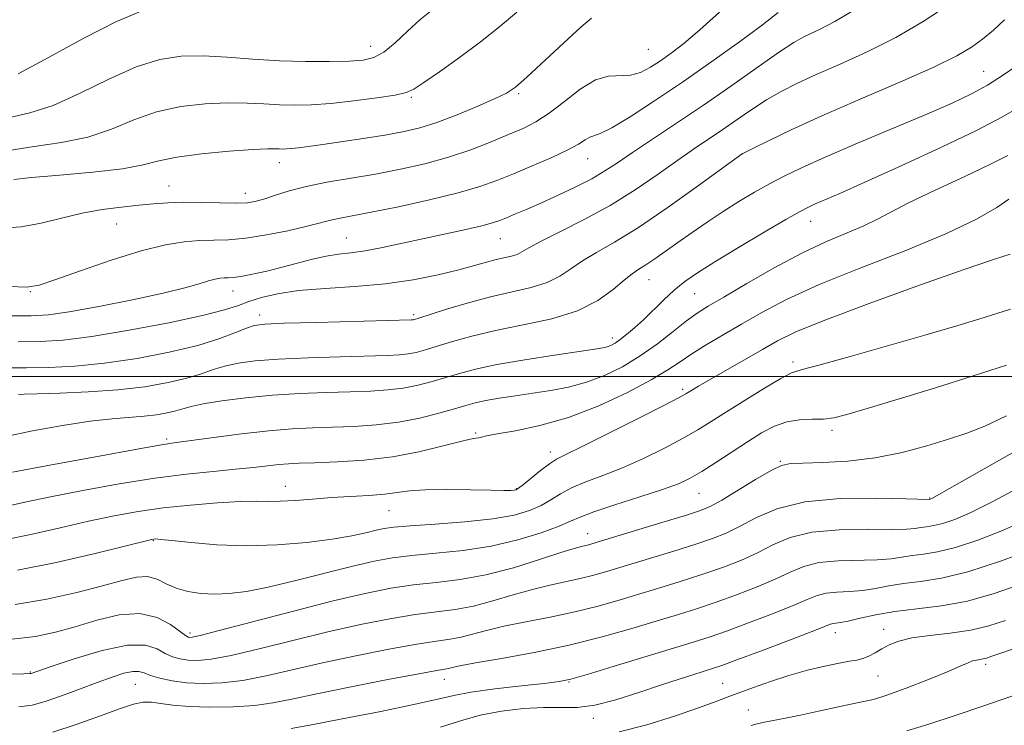
# Model space of a CAD drawing. Extents: x 2044800 to 2047700, y 362300 to 365200.
# Drawn here: x 2046094 to 2046272, y 363937 to 364065 of the extents above; entities that cross this region are included whole.
import ezdxf

# ---------------------------------------------------------------- set-up
doc = ezdxf.new("R2010")
doc.units = 0
doc.header["$MEASUREMENT"] = 0
for name, color, linetype, lineweight in [('32000', 7, 'Continuous', 0), ('DTM SPOT ELEVATION', 2, 'Continuous', 13), ('INDEX CONTOUR', 41, 'Continuous', 13), ('INTERMEDIATE CONTOUR', 44, 'Continuous', 0)]:
    doc.layers.add(name, color=color, linetype=linetype, lineweight=lineweight)

msp = doc.modelspace()

# ---------------------------------------------------------------- linework, layer by layer
at = {"layer": '32000', "flags": 128}
msp.add_lwpolyline([(2045000, 364000), (2047500, 364000)], dxfattribs=at)
at = {"layer": 'DTM SPOT ELEVATION'}
for p in [(2046157.45, 364059.81, 1178.7), (2046207.77, 364059.27, 1173.08), (2046268.47, 364055.24, 1162.9), (2046164.84, 364050.56, 1175.8), (2046184.28, 364051.19, 1173.77), (2046224.76, 364040.37, 1164.01), (2046140.89, 364038.73, 1173.38), (2046196.77, 364039.43, 1169.24), (2046120.92, 364034.48, 1172.79), (2046134.73, 364033.14, 1172.59), (2046111.43, 364027.6, 1171.2), (2046237.16, 364028.07, 1159.27), (2046153.06, 364025.06, 1168.9), (2046180.95, 364024.93, 1167.1), (2046207.86, 364017.5, 1161.2), (2046095.8, 364015.35, 1169.9), (2046132.51, 364015.46, 1167.3), (2046216.16, 364015, 1159.1), (2046137.34, 364011.14, 1164.5), (2046165.26, 364011.18, 1164.3), (2046201.22, 364006.98, 1160.5), (2046233.96, 364002.59, 1152.37), (2046213.98, 363997.67, 1154.3), (2046176.48, 363989.76, 1156.2), (2046241.01, 363990.27, 1149.61), (2046120.49, 363988.69, 1158.29), (2046190, 363986.3, 1154.5), (2046231.66, 363984.65, 1148.13), (2046141.99, 363980.09, 1154.7), (2046183.84, 363979.67, 1154.1), (2046216.94, 363978.83, 1149.12), (2046258.7, 363977.97, 1146.1), (2046160.75, 363975.7, 1153.1), (2046118.11, 363970.27, 1151.9), (2046196.75, 363971.51, 1148.7), (2046250.36, 363954.19, 1136.59), (2046124.75, 363953.56, 1148.4), (2046241.61, 363953.61, 1137.4), (2046268.82, 363947.88, 1133.63), (2046095.81, 363946.48, 1146.1), (2046170.8, 363945.16, 1141.3), (2046249.32, 363945.77, 1135.21), (2046114.84, 363944.23, 1143), (2046193.36, 363944.67, 1139.9), (2046221.22, 363944.43, 1136.9), (2046197.76, 363938.1, 1137.5), (2046225.88, 363939.58, 1134.8)]:
    msp.add_point(p, dxfattribs=at)
at = {"layer": 'INDEX CONTOUR'}
for points in [[(2046091.96, 364016.272, 1170), (2046095.153, 364016.175, 1170), (2046097.404, 364016.521, 1170), (2046100.274, 364017.485, 1170), (2046104.869, 364019.129, 1170), (2046110.472, 364021.058, 1170), (2046115.913, 364022.761, 1170), (2046120.274, 364023.846, 1170), (2046123.669, 364024.394, 1170), (2046126.467, 364024.601, 1170), (2046129.03, 364024.661, 1170), (2046131.704, 364024.75, 1170), (2046134.83, 364025.036, 1170), (2046138.575, 364025.6301, 1170), (2046142.422, 364026.394, 1170), (2046145.683, 364027.129, 1170), (2046147.869, 364027.683, 1170), (2046149.294, 364028.076, 1170), (2046150.47, 364028.377, 1170), (2046151.909, 364028.663, 1170), (2046154.11, 364029.067, 1170), (2046157.567, 364029.732, 1170), (2046162.512, 364030.745, 1170), (2046168.114, 364031.974, 1170), (2046173.276, 364033.228, 1170), (2046177.204, 364034.372, 1170), (2046180.309, 364035.488, 1170), (2046183.308, 364036.711, 1170), (2046186.7, 364038.124, 1170), (2046190.14, 364039.602, 1170), (2046193.07, 364040.968, 1170), (2046195.075, 364042.07, 1170), (2046196.329, 364042.871, 1170), (2046197.151, 364043.358, 1170), (2046197.893, 364043.6, 1170), (2046199.039, 364043.995, 1170), (2046201.108, 364045.021, 1170), (2046204.467, 364047.032, 1170), (2046208.878, 364049.8839, 1170), (2046213.9531, 364053.309, 1170), (2046219.273, 364057.0129, 1170), (2046224.287, 364060.604, 1170), (2046228.416, 364063.664, 1170), (2046231.2439, 364065.883, 1170)], [(2046093.612, 364054.817, 1180), (2046099.093, 364057.778, 1180), (2046105.483, 364061.26, 1180), (2046111.283, 364064.249, 1180), (2046115.456, 364065.969, 1180)], [(2046091.042, 363989.081, 1160), (2046096.18, 363990.133, 1160), (2046101.616, 363991.12, 1160), (2046106.627, 363991.889, 1160), (2046110.658, 363992.343, 1160), (2046116.422, 363992.78, 1160), (2046118.676, 363993.049, 1160), (2046120.607, 363993.389, 1160), (2046122.178, 363993.762, 1160), (2046123.4561, 363994.141, 1160), (2046124.914, 363994.549, 1160), (2046127.128, 363995.023, 1160), (2046130.51, 363995.577, 1160), (2046134.818, 363996.137, 1160), (2046139.645, 363996.609, 1160), (2046144.605, 363996.925, 1160), (2046149.393, 363997.1171, 1160), (2046153.725, 363997.243, 1160), (2046157.399, 363997.364, 1160), (2046160.5409, 363997.553, 1160), (2046163.361, 363997.883, 1160), (2046166.036, 363998.404, 1160), (2046168.605, 363999.069, 1160), (2046171.072, 363999.8021, 1160), (2046173.531, 364000.5491, 1160), (2046176.425, 364001.32, 1160), (2046180.285, 364002.145, 1160), (2046185.359, 364003.027, 1160), (2046190.751, 364003.865, 1160), (2046198.084, 364004.943, 1160), (2046199.525, 364005.181, 1160), (2046200.289, 364005.372, 1160), (2046200.955, 364005.631, 1160), (2046201.71, 364006.04, 1160), (2046202.639, 364006.67, 1160), (2046203.811, 364007.581, 1160), (2046205.221, 364008.785, 1160), (2046206.846, 364010.2801, 1160), (2046210.553, 364013.881, 1160), (2046212.451, 364015.63, 1160), (2046214.345, 364017.175, 1160), (2046216.631, 364018.774, 1160), (2046219.8, 364020.773, 1160), (2046224.089, 364023.363, 1160), (2046228.716, 364026.105, 1160), (2046232.642, 364028.402, 1160), (2046235.127, 364029.824, 1160), (2046236.618, 364030.616, 1160), (2046237.861, 364031.1849, 1160), (2046242.417, 364033.154, 1160), (2046246.988, 364035.178, 1160), (2046253.544, 364038.133, 1160), (2046260.85, 364041.505, 1160), (2046267.3009, 364044.616, 1160), (2046271.771, 364046.974, 1160), (2046275.039, 364048.849, 1160)], [(2046093.066, 363958.677, 1150), (2046098.77, 363959.653, 1150), (2046104.213, 363960.875, 1150), (2046108.887, 363962.092, 1150), (2046112.425, 363963.072, 1150), (2046115.025, 363963.668, 1150), (2046117.028, 363963.753, 1150), (2046118.752, 363963.273, 1150), (2046120.42, 363962.463, 1150), (2046122.233, 363961.634, 1150), (2046124.342, 363961.038, 1150), (2046126.699, 363960.698, 1150), (2046129.206, 363960.5809, 1150), (2046131.847, 363960.675, 1150), (2046134.943, 363961.058, 1150), (2046138.898, 363961.83, 1150), (2046143.902, 363963.023, 1150), (2046154.224, 363965.658, 1150), (2046158.082, 363966.563, 1150), (2046161.382, 363967.17, 1150), (2046164.91, 363967.603, 1150), (2046169.251, 363967.992, 1150), (2046174.182, 363968.494, 1150), (2046179.281, 363969.269, 1150), (2046184.133, 363970.407, 1150), (2046188.357, 363971.706, 1150), (2046191.578, 363972.89, 1150), (2046193.659, 363973.775, 1150), (2046195.4039, 363974.545, 1150), (2046197.854, 363975.471, 1150), (2046201.695, 363976.739, 1150), (2046206.204, 363978.173, 1150), (2046210.301, 363979.511, 1150), (2046213.21, 363980.579, 1150), (2046215.348, 363981.577, 1150), (2046217.431, 363982.7949, 1150), (2046219.998, 363984.43, 1150), (2046225.72, 363988.163, 1150), (2046228.2591, 363989.762, 1150), (2046230.576, 363991.001, 1150), (2046232.835, 363991.809, 1150), (2046235.148, 363992.166, 1150), (2046237.4119, 363992.251, 1150), (2046239.4679, 363992.294, 1150), (2046241.33, 363992.515, 1150), (2046243.688, 363993.0881, 1150), (2046247.402, 363994.176, 1150), (2046253.0109, 363995.867, 1150), (2046259.768, 363997.936, 1150), (2046266.604, 364000.083, 1150), (2046272.637, 364002.064, 1150)], [(2046143.048, 363936.226, 1140), (2046146.445, 363936.853, 1140), (2046152.304, 363937.974, 1140), (2046159.311, 363939.3441, 1140), (2046165.541, 363940.627, 1140), (2046169.635, 363941.571, 1140), (2046172.495, 363942.251, 1140), (2046175.584, 363942.825, 1140), (2046179.925, 363943.412, 1140), (2046184.765, 363943.972, 1140), (2046188.906, 363944.424, 1140), (2046191.578, 363944.751, 1140), (2046193.718, 363945.186, 1140), (2046196.689, 363946.025, 1140), (2046201.405, 363947.445, 1140), (2046215.846, 363951.864, 1140), (2046218.781, 363952.808, 1140), (2046221.911, 363953.896, 1140), (2046225.915, 363955.366, 1140), (2046230.23, 363957.013, 1140), (2046233.9799, 363958.518, 1140), (2046236.546, 363959.63, 1140), (2046238.319, 363960.357, 1140), (2046239.942, 363960.77, 1140), (2046241.9199, 363960.957, 1140), (2046244.195, 363961.059, 1140), (2046246.57, 363961.235, 1140), (2046248.907, 363961.5929, 1140), (2046251.315, 363962.057, 1140), (2046253.962, 363962.501, 1140), (2046257.038, 363962.882, 1140), (2046260.829, 363963.474, 1140), (2046265.638, 363964.631, 1140), (2046271.51, 363966.545, 1140), (2046277.446, 363968.746, 1140)]]:
    msp.add_polyline3d(points, dxfattribs=at)
at = {"layer": 'INTERMEDIATE CONTOUR'}
for points in [[(2046092.071, 364010.961, 1168), (2046095.941, 364010.971, 1168), (2046099.083, 364011.173, 1168), (2046102.869, 364011.712, 1168), (2046108.23, 364012.669, 1168), (2046114.319, 364013.866, 1168), (2046119.846, 364015.058, 1168), (2046123.812, 364016.044, 1168), (2046126.403, 364016.792, 1168), (2046128.094, 364017.312, 1168), (2046129.304, 364017.622, 1168), (2046130.214, 364017.775, 1168), (2046130.943, 364017.83, 1168), (2046131.639, 364017.852, 1168), (2046132.552, 364017.922, 1168), (2046133.958, 364018.124, 1168), (2046136.043, 364018.5199, 1168), (2046138.6269, 364019.086, 1168), (2046141.442, 364019.775, 1168), (2046146.926, 364021.247, 1168), (2046149.388, 364021.809, 1168), (2046151.613, 364022.153, 1168), (2046153.857, 364022.41, 1168), (2046156.44, 364022.764, 1168), (2046159.598, 364023.352, 1168), (2046163.225, 364024.124, 1168), (2046167.125, 364024.984, 1168), (2046174.693, 364026.635, 1168), (2046177.59, 364027.299, 1168), (2046179.512, 364027.805, 1168), (2046180.8329, 364028.248, 1168), (2046182.081, 364028.75, 1168), (2046183.698, 364029.422, 1168), (2046185.791, 364030.309, 1168), (2046188.382, 364031.439, 1168), (2046191.423, 364032.814, 1168), (2046194.5901, 364034.32, 1168), (2046197.489, 364035.812, 1168), (2046199.884, 364037.213, 1168), (2046202.17, 364038.7101, 1168), (2046204.899, 364040.557, 1168), (2046212.846, 364045.847, 1168), (2046217.729, 364049.154, 1168), (2046222.845, 364052.709, 1168), (2046227.649, 364056.087, 1168), (2046231.534, 364058.795, 1168), (2046234.099, 364060.496, 1168), (2046235.764, 364061.463, 1168), (2046237.158, 364062.124, 1168), (2046238.897, 364062.915, 1168), (2046241.548, 364064.306, 1168), (2046245.669, 364066.78, 1168)], [(2046093.606, 364006.2671, 1166), (2046097.584, 364006.316, 1166), (2046101.748, 364006.579, 1166), (2046106.962, 364007.229, 1166), (2046113.697, 364008.355, 1166), (2046120.867, 364009.729, 1166), (2046126.992, 364011.04, 1166), (2046131.005, 364012.0549, 1166), (2046133.483, 364012.843, 1166), (2046135.414, 364013.55, 1166), (2046137.66, 364014.281, 1166), (2046140.574, 364014.979, 1166), (2046144.383, 364015.5511, 1166), (2046149.191, 364015.945, 1166), (2046154.598, 364016.294, 1166), (2046160.082, 364016.775, 1166), (2046165.18, 364017.512, 1166), (2046169.672, 364018.405, 1166), (2046173.399, 364019.301, 1166), (2046176.268, 364020.07, 1166), (2046178.45, 364020.6909, 1166), (2046180.1851, 364021.165, 1166), (2046182.932, 364021.796, 1166), (2046183.963, 364022.113, 1166), (2046184.851, 364022.559, 1166), (2046186.081, 364023.284, 1166), (2046188.239, 364024.452, 1166), (2046191.716, 364026.177, 1166), (2046196.114, 364028.394, 1166), (2046200.839, 364030.988, 1166), (2046205.374, 364033.8191, 1166), (2046209.511, 364036.644, 1166), (2046213.118, 364039.193, 1166), (2046216.132, 364041.2801, 1166), (2046221.253, 364044.751, 1166), (2046223.842, 364046.543, 1166), (2046226.501, 364048.359, 1166), (2046229.15, 364050.068, 1166), (2046231.783, 364051.591, 1166), (2046234.675, 364053.061, 1166), (2046238.1721, 364054.665, 1166), (2046242.5, 364056.5631, 1166), (2046247.414, 364058.8011, 1166), (2046252.55, 364061.399, 1166), (2046257.543, 364064.309, 1166), (2046262.0271, 364067.215, 1166)], [(2046090.527, 364026.827, 1172), (2046094.149, 364027.1, 1172), (2046097.797, 364027.765, 1172), (2046101.481, 364028.67, 1172), (2046105.175, 364029.553, 1172), (2046108.831, 364030.21, 1172), (2046112.306, 364030.664, 1172), (2046115.434, 364030.994, 1172), (2046118.138, 364031.261, 1172), (2046120.7041, 364031.451, 1172), (2046123.506, 364031.534, 1172), (2046126.771, 364031.497, 1172), (2046130.121, 364031.414, 1172), (2046133.03, 364031.377, 1172), (2046135.135, 364031.469, 1172), (2046136.735, 364031.728, 1172), (2046138.294, 364032.18, 1172), (2046140.216, 364032.833, 1172), (2046142.6691, 364033.608, 1172), (2046145.761, 364034.407, 1172), (2046149.541, 364035.157, 1172), (2046158.321, 364036.658, 1172), (2046162.839, 364037.521, 1172), (2046167.268, 364038.52, 1172), (2046171.542, 364039.7, 1172), (2046175.582, 364041.068, 1172), (2046179.26, 364042.493, 1172), (2046182.437, 364043.808, 1172), (2046185.057, 364044.93, 1172), (2046187.393, 364046.109, 1172), (2046189.802, 364047.6781, 1172), (2046192.532, 364049.808, 1172), (2046195.409, 364052.025, 1172), (2046198.155, 364053.693, 1172), (2046200.553, 364054.381, 1172), (2046204.545, 364054.541, 1172), (2046206.348, 364055.058, 1172), (2046208.126, 364055.989, 1172), (2046209.938, 364057.18, 1172), (2046211.879, 364058.55, 1172), (2046214.165, 364060.3111, 1172), (2046217.046, 364062.746, 1172), (2046220.6349, 364065.994, 1172)], [(2046091.88, 364046.8161, 1178), (2046095.728, 364047.712, 1178), (2046099.916, 364049.084, 1178), (2046104.8079, 364051.291, 1178), (2046110.017, 364053.852, 1178), (2046114.965, 364056.071, 1178), (2046119.2479, 364057.416, 1178), (2046123.142, 364057.984, 1178), (2046127.093, 364058.035, 1178), (2046131.443, 364057.806, 1178), (2046136.116, 364057.466, 1178), (2046140.93, 364057.166, 1178), (2046145.6701, 364057.02, 1178), (2046150, 364057.015, 1178), (2046153.552, 364057.101, 1178), (2046156.104, 364057.279, 1178), (2046158.019, 364057.748, 1178), (2046159.808, 364058.754, 1178), (2046161.863, 364060.437, 1178), (2046164.113, 364062.504, 1178), (2046166.371, 364064.557, 1178), (2046168.48, 364066.285, 1178)], [(2046091.924, 364040.9159, 1176), (2046096.504, 364041.631, 1176), (2046101.431, 364042.35, 1176), (2046106.22, 364043.351, 1176), (2046110.524, 364044.805, 1176), (2046114.551, 364046.443, 1176), (2046118.6481, 364047.894, 1176), (2046123.0411, 364048.863, 1176), (2046127.478, 364049.381, 1176), (2046131.586, 364049.56, 1176), (2046135.095, 364049.513, 1176), (2046138.128, 364049.351, 1176), (2046140.912, 364049.185, 1176), (2046143.6811, 364049.113, 1176), (2046146.7, 364049.187, 1176), (2046150.243, 364049.445, 1176), (2046154.405, 364049.897, 1176), (2046158.558, 364050.4461, 1176), (2046161.895, 364050.965, 1176), (2046163.91, 364051.409, 1176), (2046165.299, 364052.046, 1176), (2046167.063, 364053.227, 1176), (2046169.933, 364055.1899, 1176), (2046173.569, 364057.7411, 1176), (2046177.368, 364060.5761, 1176), (2046180.832, 364063.399, 1176), (2046183.902, 364065.959, 1176)], [(2046092.841, 364035.638, 1174), (2046096.029, 364036.008, 1174), (2046101.129, 364036.446, 1174), (2046107.134, 364036.988, 1174), (2046112.523, 364037.619, 1174), (2046116.239, 364038.318, 1174), (2046119.085, 364039.035, 1174), (2046122.33, 364039.716, 1174), (2046126.833, 364040.309, 1174), (2046131.814, 364040.777, 1174), (2046136.08, 364041.086, 1174), (2046138.746, 364041.22, 1174), (2046140.14, 364041.236, 1174), (2046140.895, 364041.204, 1174), (2046141.554, 364041.188, 1174), (2046142.294, 364041.209, 1174), (2046143.2019, 364041.279, 1174), (2046144.4, 364041.415, 1174), (2046146.158, 364041.651, 1174), (2046148.782, 364042.023, 1174), (2046152.408, 364042.549, 1174), (2046156.507, 364043.162, 1174), (2046160.378, 364043.775, 1174), (2046163.537, 364044.346, 1174), (2046166.357, 364045.025, 1174), (2046169.423, 364046.009, 1174), (2046173.102, 364047.404, 1174), (2046176.879, 364048.9551, 1174), (2046180.02, 364050.316, 1174), (2046182.064, 364051.304, 1174), (2046183.657, 364052.388, 1174), (2046185.718, 364054.199, 1174), (2046192.443, 364060.442, 1174), (2046195.532, 364063.269, 1174), (2046197.426, 364064.897, 1174)], [(2046091.785, 364001.538, 1164), (2046095.14, 364001.574, 1164), (2046099.159, 364001.647, 1164), (2046103.8791, 364001.882, 1164), (2046109.252, 364002.395, 1164), (2046115.129, 364003.261, 1164), (2046120.967, 364004.384, 1164), (2046126.127, 364005.626, 1164), (2046130.107, 364006.851, 1164), (2046132.974, 364007.935, 1164), (2046134.936, 364008.757, 1164), (2046136.361, 364009.239, 1164), (2046138.2601, 364009.481, 1164), (2046141.804, 364009.627, 1164), (2046147.652, 364009.791, 1164), (2046164.771, 364010.225, 1164), (2046165.128, 364010.252, 1164), (2046165.398, 364010.316, 1164), (2046166.161, 364010.552, 1164), (2046170.988, 364012.098, 1164), (2046174.936, 364013.294, 1164), (2046179.144, 364014.433, 1164), (2046186.549, 364016.103, 1164), (2046189.442, 364016.992, 1164), (2046191.732, 364018.151, 1164), (2046193.723, 364019.515, 1164), (2046195.804, 364020.957, 1164), (2046198.343, 364022.444, 1164), (2046201.637, 364024.31, 1164), (2046205.963, 364026.977, 1164), (2046211.353, 364030.64, 1164), (2046216.852, 364034.56, 1164), (2046224.743, 364040.318, 1164), (2046226.793, 364041.353, 1164), (2046229.495, 364042.698, 1164), (2046233.605, 364044.667, 1164), (2046239.193, 364047.21, 1164), (2046246.105, 364050.212, 1164), (2046253.28, 364053.295, 1164), (2046259.43, 364056.018, 1164), (2046263.619, 364058.068, 1164), (2046266.3051, 364059.653, 1164), (2046268.299, 364061.111, 1164), (2046270.26, 364062.725, 1164), (2046272.259, 364064.564, 1164)], [(2046093.682, 363996.723, 1162), (2046094.72, 363996.786, 1162), (2046097.075, 363996.866, 1162), (2046101.132, 363996.98, 1162), (2046106.281, 363997.189, 1162), (2046111.665, 363997.563, 1162), (2046116.555, 363998.148, 1162), (2046120.744, 363998.886, 1162), (2046124.1521, 363999.694, 1162), (2046126.781, 364000.496, 1162), (2046128.9441, 364001.242, 1162), (2046131.0321, 364001.89, 1162), (2046133.435, 364002.408, 1162), (2046136.539, 364002.809, 1162), (2046140.724, 364003.118, 1162), (2046146.129, 364003.358, 1162), (2046151.898, 364003.54, 1162), (2046160.416, 364003.775, 1162), (2046162.656, 364003.889, 1162), (2046164.244, 364004.067, 1162), (2046165.717, 364004.36, 1162), (2046167.383, 364004.81, 1162), (2046169.496, 364005.46, 1162), (2046172.273, 364006.326, 1162), (2046175.789, 364007.323, 1162), (2046180.082, 364008.3419, 1162), (2046185.077, 364009.327, 1162), (2046190.239, 364010.433, 1162), (2046194.92, 364011.87, 1162), (2046198.613, 364013.7441, 1162), (2046201.366, 364015.745, 1162), (2046203.369, 364017.462, 1162), (2046204.831, 364018.609, 1162), (2046206.043, 364019.408, 1162), (2046207.318, 364020.208, 1162), (2046208.911, 364021.291, 1162), (2046213.114, 364024.285, 1162), (2046215.66, 364026.078, 1162), (2046218.41, 364027.964, 1162), (2046221.275, 364029.85, 1162), (2046224.165, 364031.658, 1162), (2046227.004, 364033.344, 1162), (2046229.717, 364034.877, 1162), (2046232.357, 364036.281, 1162), (2046235.483, 364037.796, 1162), (2046239.782, 364039.718, 1162), (2046245.63, 364042.219, 1162), (2046258.179, 364047.51, 1162), (2046262.804, 364049.515, 1162), (2046266.292, 364051.1609, 1162), (2046269.193, 364052.7511, 1162), (2046271.92, 364054.49, 1162), (2046274.357, 364056.184, 1162)], [(2046092.55, 363982.638, 1158), (2046099.6359, 363983.968, 1158), (2046107.9561, 363985.519, 1158), (2046115.1519, 363986.841, 1158), (2046119.548, 363987.616, 1158), (2046122.226, 363988.03, 1158), (2046129.047, 363988.95, 1158), (2046134.0331, 363989.596, 1158), (2046138.985, 363990.159, 1158), (2046143.206, 363990.51, 1158), (2046146.904, 363990.696, 1158), (2046150.517, 363990.813, 1158), (2046154.381, 363990.954, 1158), (2046158.425, 363991.216, 1158), (2046162.478, 363991.698, 1158), (2046166.355, 363992.449, 1158), (2046169.826, 363993.327, 1158), (2046172.648, 363994.145, 1158), (2046174.707, 363994.76, 1158), (2046176.407, 363995.222, 1158), (2046178.283, 363995.627, 1158), (2046180.74, 363996.052, 1158), (2046183.674, 363996.503, 1158), (2046186.8509, 363996.9671, 1158), (2046190.078, 363997.454, 1158), (2046193.315, 363998.07, 1158), (2046196.564, 363998.941, 1158), (2046199.821, 364000.174, 1158), (2046203.067, 364001.772, 1158), (2046206.2781, 364003.7159, 1158), (2046209.401, 364005.936, 1158), (2046212.268, 364008.156, 1158), (2046214.679, 364010.052, 1158), (2046216.593, 364011.4391, 1158), (2046218.593, 364012.706, 1158), (2046221.418, 364014.383, 1158), (2046225.562, 364016.82, 1158), (2046230.524, 364019.651, 1158), (2046235.557, 364022.326, 1158), (2046240.031, 364024.421, 1158), (2046246.78, 364027.262, 1158), (2046249.121, 364028.402, 1158), (2046251.533, 364029.692, 1158), (2046254.891, 364031.416, 1158), (2046259.713, 364033.724, 1158), (2046265.085, 364036.237, 1158), (2046269.735, 364038.442, 1158), (2046272.861, 364040.021, 1158)], [(2046091.367, 363976.464, 1156), (2046094.839, 363977.228, 1156), (2046099.459, 363978.213, 1156), (2046105.339, 363979.374, 1156), (2046111.889, 363980.556, 1156), (2046118.343, 363981.578, 1156), (2046124.064, 363982.309, 1156), (2046128.935, 363982.808, 1156), (2046132.971, 363983.186, 1156), (2046136.208, 363983.528, 1156), (2046140.806, 363984.057, 1156), (2046142.542, 363984.197, 1156), (2046144.507, 363984.289, 1156), (2046147.309, 363984.383, 1156), (2046151.3561, 363984.541, 1156), (2046156.246, 363984.861, 1156), (2046161.38, 363985.45, 1156), (2046166.201, 363986.351, 1156), (2046170.345, 363987.353, 1156), (2046173.493, 363988.183, 1156), (2046175.448, 363988.64, 1156), (2046176.495, 363988.822, 1156), (2046177.043, 363988.9, 1156), (2046177.522, 363989.023, 1156), (2046178.453, 363989.249, 1156), (2046180.378, 363989.613, 1156), (2046183.6839, 363990.177, 1156), (2046188.124, 363991.102, 1156), (2046193.295, 363992.576, 1156), (2046198.76, 363994.683, 1156), (2046203.945, 363997.091, 1156), (2046208.247, 363999.361, 1156), (2046211.276, 364001.174, 1156), (2046213.509, 364002.674, 1156), (2046215.641, 364004.123, 1156), (2046218.228, 364005.734, 1156), (2046221.273, 364007.531, 1156), (2046224.639, 364009.49, 1156), (2046228.315, 364011.6051, 1156), (2046232.787, 364013.953, 1156), (2046238.662, 364016.628, 1156), (2046246.2139, 364019.662, 1156), (2046254.376, 364022.834, 1156), (2046261.743, 364025.86, 1156), (2046267.211, 364028.488, 1156), (2046270.862, 364030.593, 1156), (2046273.074, 364032.082, 1156)], [(2046091.134, 363970.422, 1154), (2046095.927, 363971.385, 1154), (2046101.207, 363972.592, 1154), (2046106.367, 363973.789, 1154), (2046110.98, 363974.775, 1154), (2046115.32, 363975.555, 1154), (2046119.84, 363976.185, 1154), (2046124.802, 363976.709, 1154), (2046129.7, 363977.104, 1154), (2046133.841, 363977.334, 1154), (2046136.763, 363977.391, 1154), (2046138.942, 363977.37, 1154), (2046141.086, 363977.396, 1154), (2046143.753, 363977.5561, 1154), (2046146.9, 363977.804, 1154), (2046150.329, 363978.062, 1154), (2046157.148, 363978.462, 1154), (2046159.994, 363978.693, 1154), (2046164.467, 363979.291, 1154), (2046167.318, 363979.492, 1154), (2046171.228, 363979.53, 1154), (2046175.509, 363979.463, 1154), (2046179.196, 363979.3791, 1154), (2046181.563, 363979.3469, 1154), (2046182.824, 363979.361, 1154), (2046183.427, 363979.399, 1154), (2046183.798, 363979.473, 1154), (2046184.258, 363979.745, 1154), (2046185.106, 363980.417, 1154), (2046186.523, 363981.59, 1154), (2046188.226, 363982.98, 1154), (2046189.818, 363984.204, 1154), (2046191.118, 363985.04, 1154), (2046192.809, 363985.8949, 1154), (2046195.791, 363987.3379, 1154), (2046200.564, 363989.712, 1154), (2046206.022, 363992.466, 1154), (2046210.658, 363994.826, 1154), (2046213.355, 363996.218, 1154), (2046214.558, 363996.866, 1154), (2046215.729, 363997.585, 1154), (2046216.856, 363998.259, 1154), (2046218.805, 363999.395, 1154), (2046228.4, 364004.904, 1154), (2046231.153, 364006.454, 1154), (2046234.466, 364008.051, 1154), (2046239.7301, 364010.202, 1154), (2046247.7371, 364013.203, 1154), (2046256.88, 364016.506, 1154), (2046264.954, 364019.35, 1154), (2046270.279, 364021.164, 1154), (2046273.292, 364022.131, 1154)], [(2046093.513, 363964.904, 1152), (2046100.487, 363966.307, 1152), (2046107.574, 363967.956, 1152), (2046117.819, 363970.482, 1152), (2046118.192, 363970.552, 1152), (2046118.524, 363970.565, 1152), (2046119.425, 363970.503, 1152), (2046121.433, 363970.294, 1152), (2046124.921, 363969.9131, 1152), (2046129.583, 363969.524, 1152), (2046134.949, 363969.337, 1152), (2046140.545, 363969.502, 1152), (2046145.891, 363969.944, 1152), (2046150.508, 363970.5261, 1152), (2046154.035, 363971.127, 1152), (2046156.5951, 363971.681, 1152), (2046158.4341, 363972.137, 1152), (2046159.891, 363972.463, 1152), (2046161.677, 363972.714, 1152), (2046164.599, 363972.964, 1152), (2046169.142, 363973.279, 1152), (2046174.502, 363973.6931, 1152), (2046179.558, 363974.23, 1152), (2046183.433, 363974.909, 1152), (2046186.241, 363975.722, 1152), (2046188.3419, 363976.653, 1152), (2046190.091, 363977.683, 1152), (2046191.815, 363978.762, 1152), (2046193.836, 363979.838, 1152), (2046196.407, 363980.8889, 1152), (2046199.506, 363982.034, 1152), (2046203.046, 363983.4241, 1152), (2046206.887, 363985.146, 1152), (2046210.685, 363987.0221, 1152), (2046214.044, 363988.811, 1152), (2046216.732, 363990.358, 1152), (2046219.156, 363991.86, 1152), (2046221.889, 363993.599, 1152), (2046225.283, 363995.733, 1152), (2046228.817, 363997.908, 1152), (2046231.752, 363999.642, 1152), (2046233.693, 364000.63, 1152), (2046235.622, 364001.267, 1152), (2046238.864, 364002.124, 1152), (2046244.306, 364003.614, 1152), (2046251.069, 364005.517, 1152), (2046257.838, 364007.456, 1152), (2046263.6039, 364009.145, 1152), (2046268.587, 364010.661, 1152), (2046273.3189, 364012.172, 1152)], [(2046092.471, 363952.413, 1148), (2046096.723, 363952.917, 1148), (2046100.341, 363953.665, 1148), (2046103.905, 363954.669, 1148), (2046107.831, 363955.854, 1148), (2046111.878, 363956.823, 1148), (2046115.64, 363957.097, 1148), (2046118.775, 363956.376, 1148), (2046121.2, 363955.088, 1148), (2046123.895, 363953.105, 1148), (2046124.407, 363952.8069, 1148), (2046124.692, 363952.738, 1148), (2046125.13, 363952.768, 1148), (2046126.584, 363953.089, 1148), (2046130.037, 363953.971, 1148), (2046143.4481, 363957.512, 1148), (2046150.6601, 363959.353, 1148), (2046156.4639, 363960.7149, 1148), (2046161.11, 363961.633, 1148), (2046165.221, 363962.242, 1148), (2046169.334, 363962.696, 1148), (2046173.657, 363963.224, 1148), (2046178.315, 363964.069, 1148), (2046183.297, 363965.372, 1148), (2046188.049, 363966.849, 1148), (2046191.881, 363968.111, 1148), (2046194.305, 363968.8691, 1148), (2046195.64, 363969.231, 1148), (2046196.403, 363969.403, 1148), (2046197.139, 363969.592, 1148), (2046198.485, 363969.987, 1148), (2046210.215, 363973.537, 1148), (2046214.471, 363974.8389, 1148), (2046217.205, 363975.72, 1148), (2046219.056, 363976.492, 1148), (2046221.0499, 363977.605, 1148), (2046227.1481, 363981.309, 1148), (2046229.969, 363982.956, 1148), (2046231.868, 363983.869, 1148), (2046233.485, 363984.213, 1148), (2046235.745, 363984.298, 1148), (2046239.323, 363984.4039, 1148), (2046243.889, 363984.687, 1148), (2046248.86, 363985.273, 1148), (2046253.721, 363986.234, 1148), (2046258.212, 363987.419, 1148), (2046262.142, 363988.619, 1148), (2046265.464, 363989.726, 1148), (2046268.721, 363991.0161, 1148), (2046272.598, 363992.862, 1148)], [(2046087.188, 363946.085, 1146), (2046094.6459, 363946.168, 1146), (2046095.693, 363946.193, 1146), (2046095.9389, 363946.226, 1146), (2046099.587, 363947.472, 1146), (2046103.774, 363948.86, 1146), (2046108.807, 363950.343, 1146), (2046113.423, 363951.308, 1146), (2046116.66, 363951.322, 1146), (2046118.753, 363950.679, 1146), (2046120.239, 363949.852, 1146), (2046121.58, 363949.23, 1146), (2046122.938, 363948.841, 1146), (2046124.402, 363948.627, 1146), (2046126.13, 363948.567, 1146), (2046128.553, 363948.79, 1146), (2046132.173, 363949.461, 1146), (2046137.284, 363950.669, 1146), (2046143.363, 363952.196, 1146), (2046149.681, 363953.747, 1146), (2046155.611, 363955.074, 1146), (2046160.934, 363956.1211, 1146), (2046165.532, 363956.881, 1146), (2046172.754, 363957.822, 1146), (2046176.072, 363958.424, 1146), (2046179.609, 363959.345, 1146), (2046183.241, 363960.43, 1146), (2046186.738, 363961.448, 1146), (2046189.919, 363962.227, 1146), (2046195.412, 363963.385, 1146), (2046197.89, 363964.004, 1146), (2046200.572, 363964.771, 1146), (2046207.961, 363967.008, 1146), (2046212.357, 363968.354, 1146), (2046216.331, 363969.603, 1146), (2046219.382, 363970.632, 1146), (2046221.849, 363971.622, 1146), (2046224.283, 363972.833, 1146), (2046227.204, 363974.4079, 1146), (2046231.016, 363976.037, 1146), (2046236.092, 363977.293, 1146), (2046242.5, 363977.873, 1146), (2046249.082, 363977.953, 1146), (2046254.377, 363977.828, 1146), (2046258.673, 363977.723, 1146), (2046258.815, 363977.752, 1146), (2046259.095, 363977.8879, 1146), (2046260.476, 363978.657, 1146), (2046270.391, 363984.289, 1146), (2046278.323, 363988.772, 1146)], [(2046093.714, 363940.141, 1144), (2046096.138, 363940.488, 1144), (2046098.52, 363941.137, 1144), (2046101.4589, 363942.157, 1144), (2046104.73, 363943.38, 1144), (2046107.898, 363944.578, 1144), (2046110.601, 363945.556, 1144), (2046112.76, 363946.241, 1144), (2046114.368, 363946.589, 1144), (2046115.481, 363946.585, 1144), (2046116.423, 363946.308, 1144), (2046117.581, 363945.864, 1144), (2046119.2639, 363945.355, 1144), (2046121.468, 363944.875, 1144), (2046124.112, 363944.517, 1144), (2046127.13, 363944.366, 1144), (2046130.523, 363944.49, 1144), (2046134.308, 363944.9499, 1144), (2046138.523, 363945.7771, 1144), (2046148.702, 363948.141, 1144), (2046154.759, 363949.433, 1144), (2046160.759, 363950.61, 1144), (2046165.843, 363951.52, 1144), (2046169.407, 363952.072, 1144), (2046171.851, 363952.42, 1144), (2046173.829, 363952.78, 1144), (2046175.921, 363953.319, 1144), (2046178.432, 363954.012, 1144), (2046181.594, 363954.785, 1144), (2046185.532, 363955.585, 1144), (2046189.944, 363956.432, 1144), (2046194.42, 363957.3659, 1144), (2046198.642, 363958.416, 1144), (2046202.659, 363959.555, 1144), (2046210.589, 363961.96, 1144), (2046214.498, 363963.172, 1144), (2046218.191, 363964.367, 1144), (2046221.56, 363965.543, 1144), (2046224.643, 363966.753, 1144), (2046227.5149, 363968.062, 1144), (2046230.318, 363969.4821, 1144), (2046233.4499, 363970.8099, 1144), (2046237.375, 363971.785, 1144), (2046242.306, 363972.2341, 1144), (2046247.453, 363972.322, 1144), (2046251.775, 363972.297, 1144), (2046254.514, 363972.358, 1144), (2046256.056, 363972.495, 1144), (2046257.069, 363972.645, 1144), (2046258.129, 363972.776, 1144), (2046259.438, 363972.9809, 1144), (2046261.105, 363973.385, 1144), (2046263.269, 363974.121, 1144), (2046266.187, 363975.374, 1144), (2046270.148, 363977.341, 1144), (2046275.311, 363980.122, 1144)], [(2046099.913, 363935.58, 1142), (2046104.1, 363936.9589, 1142), (2046108.332, 363938.497, 1142), (2046111.952, 363939.824, 1142), (2046114.496, 363940.65, 1142), (2046116.271, 363941.01, 1142), (2046117.772, 363941.021, 1142), (2046119.46, 363940.801, 1142), (2046121.636, 363940.487, 1142), (2046124.56, 363940.218, 1142), (2046128.348, 363940.109, 1142), (2046132.519, 363940.184, 1142), (2046136.444, 363940.44, 1142), (2046139.762, 363940.885, 1142), (2046143.193, 363941.565, 1142), (2046147.722, 363942.535, 1142), (2046153.907, 363943.792, 1142), (2046160.583, 363945.099, 1142), (2046166.154, 363946.159, 1142), (2046169.443, 363946.759, 1142), (2046171.585, 363947.136, 1142), (2046172.233, 363947.293, 1142), (2046173.624, 363947.593, 1142), (2046176.45, 363948.122, 1142), (2046181.1461, 363948.943, 1142), (2046187.0971, 363950.032, 1142), (2046193.429, 363951.3479, 1142), (2046199.394, 363952.827, 1142), (2046204.745, 363954.339, 1142), (2046209.363, 363955.733, 1142), (2046213.217, 363956.912, 1142), (2046216.639, 363957.99, 1142), (2046220.051, 363959.132, 1142), (2046223.737, 363960.455, 1142), (2046227.436, 363961.883, 1142), (2046230.748, 363963.29, 1142), (2046233.432, 363964.556, 1142), (2046235.884, 363965.583, 1142), (2046238.658, 363966.278, 1142), (2046242.113, 363966.595, 1142), (2046249.172, 363966.766, 1142), (2046251.711, 363966.976, 1142), (2046253.685, 363967.276, 1142), (2046255.515, 363967.573, 1142), (2046257.584, 363967.829, 1142), (2046260.1399, 363968.23, 1142), (2046263.395, 363969.017, 1142), (2046267.443, 363970.354, 1142), (2046271.899, 363972.092, 1142), (2046276.262, 363974.008, 1142)], [(2046170.076, 363936.492, 1138), (2046173.726, 363937.658, 1138), (2046177.268, 363938.639, 1138), (2046181.157, 363939.371, 1138), (2046185.15, 363939.839, 1138), (2046188.835, 363940.044, 1138), (2046191.951, 363940.036, 1138), (2046194.853, 363940.0749, 1138), (2046198.05, 363940.472, 1138), (2046201.883, 363941.433, 1138), (2046206.021, 363942.743, 1138), (2046209.967, 363944.083, 1138), (2046213.305, 363945.19, 1138), (2046215.9581, 363946.034, 1138), (2046219.381, 363947.095, 1138), (2046221.035, 363947.66, 1138), (2046223.771, 363948.66, 1138), (2046228.0931, 363950.278, 1138), (2046233.023, 363952.1429, 1138), (2046237.213, 363953.746, 1138), (2046240.753, 363955.13, 1138), (2046241.225, 363955.262, 1138), (2046241.726, 363955.318, 1138), (2046242.566, 363955.428, 1138), (2046243.967, 363955.704, 1138), (2046246.104, 363956.211, 1138), (2046248.945, 363956.838, 1138), (2046252.408, 363957.4301, 1138), (2046256.406, 363957.9, 1138), (2046260.822, 363958.4421, 1138), (2046265.535, 363959.315, 1138), (2046270.367, 363960.677, 1138), (2046274.924, 363962.271, 1138)], [(2046202.484, 363935.667, 1136), (2046207.462, 363936.904, 1136), (2046212.508, 363938.496, 1136), (2046216.817, 363940, 1136), (2046219.842, 363941.091, 1136), (2046222.056, 363941.909, 1136), (2046226.816, 363943.684, 1136), (2046229.892, 363944.771, 1136), (2046233.221, 363945.8439, 1136), (2046236.588, 363946.79, 1136), (2046239.716, 363947.555, 1136), (2046242.313, 363948.102, 1136), (2046244.182, 363948.423, 1136), (2046245.516, 363948.641, 1136), (2046246.603, 363948.9119, 1136), (2046247.688, 363949.357, 1136), (2046248.829, 363949.955, 1136), (2046250.04, 363950.648, 1136), (2046251.381, 363951.378, 1136), (2046253.101, 363952.071, 1136), (2046255.495, 363952.653, 1136), (2046258.728, 363953.0879, 1136), (2046262.438, 363953.495, 1136), (2046266.132, 363954.034, 1136), (2046269.432, 363954.821, 1136), (2046272.428, 363955.796, 1136)], [(2046226.352, 363936.819, 1134), (2046227.475, 363937.109, 1134), (2046228.7919, 363937.399, 1134), (2046232.619, 363938.126, 1134), (2046235.326, 363938.673, 1134), (2046238.5711, 363939.38, 1134), (2046241.895, 363940.119, 1134), (2046244.729, 363940.723, 1134), (2046246.736, 363941.107, 1134), (2046248.522, 363941.515, 1134), (2046250.9229, 363942.269, 1134), (2046254.477, 363943.572, 1134), (2046258.509, 363945.143, 1134), (2046262.045, 363946.579, 1134), (2046264.351, 363947.567, 1134), (2046265.665, 363948.153, 1134), (2046266.4711, 363948.472, 1134), (2046267.165, 363948.648, 1134), (2046268.4, 363948.841, 1134), (2046268.992, 363948.99, 1134), (2046269.993, 363949.325, 1134), (2046274.947, 363951.041, 1134)], [(2046254.587, 363935.834, 1132), (2046258.55, 363937.0259, 1132), (2046263.295, 363938.585, 1132), (2046268.34, 363940.304, 1132), (2046276.7321, 363943.176, 1132)]]:
    msp.add_polyline3d(points, dxfattribs=at)

doc.saveas('drawing.dxf')
